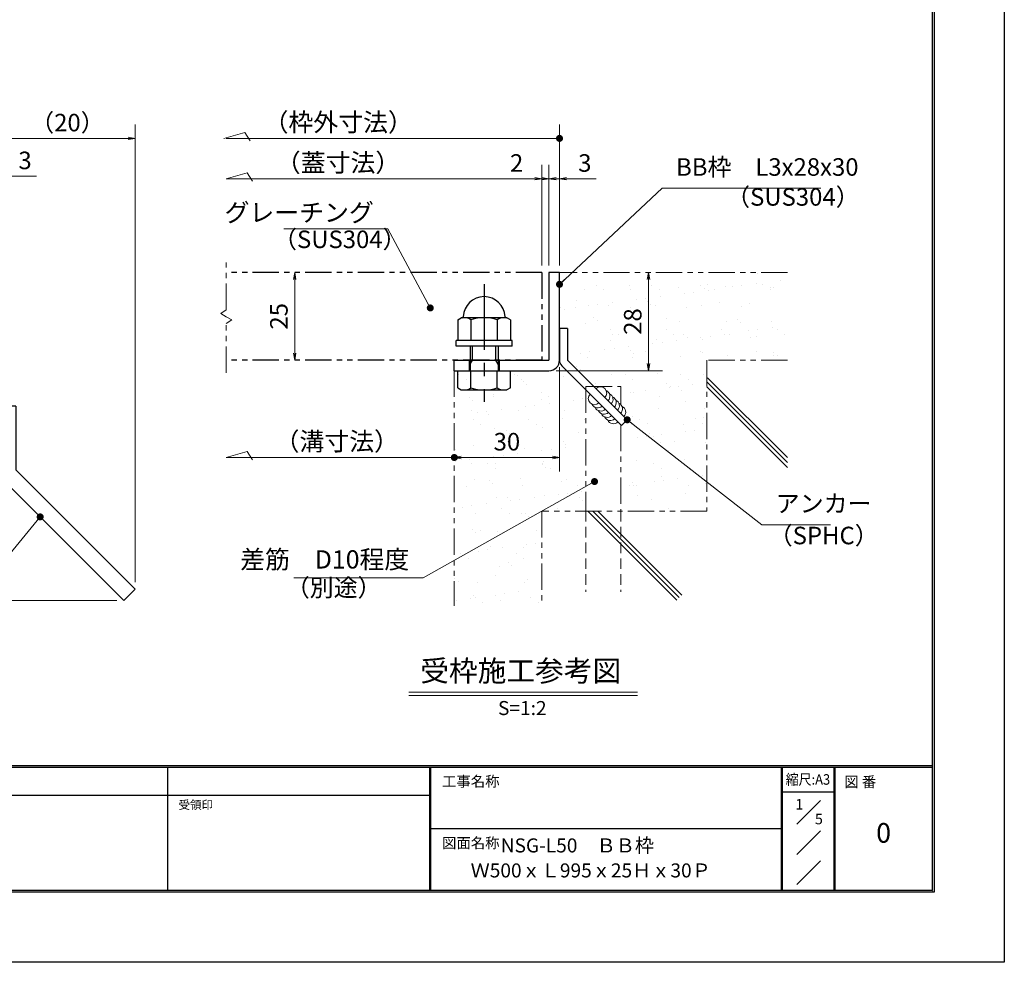
# Model space of a CAD drawing. Extents: x 0 to 2100, y 0 to 1485.
# Drawn here: x 1398 to 2100, y 0 to 672 of the extents above; entities that cross this region are included whole.
import ezdxf
from ezdxf.enums import TextEntityAlignment as Align

# ---------------------------------------------------------------- set-up
doc = ezdxf.new("R2010")
doc.units = 0
doc.header["$LTSCALE"] = 15
doc.header["$MEASUREMENT"] = 0
for name, pattern in [('CENTER', [2, 1.25, -0.25, 0.25, -0.25]), ('DASHED', [0.75, 0.5, -0.25]), ('PHANTOM', [2.5, 1.25, -0.25, 0.25, -0.25, 0.25, -0.25])]:
    doc.linetypes.add(name, pattern=pattern)
doc.layers.get('0').update_dxf_attribs({"color": 5, "linetype": 'CONTINUOUS'})
doc.layers.get('DEFPOINTS').update_dxf_attribs({"color": 250, "linetype": 'CONTINUOUS'})
for name, color, linetype in [('1-外形線', 7, 'CONTINUOUS'), ('2-中心線', 1, 'CENTER'), ('3-点\u3000線', 6, 'DASHED'), ('4-細\u3000線', 8, 'CONTINUOUS'), ('5-仮想線', 94, 'PHANTOM'), ('6-寸法文字', 7, 'CONTINUOUS'), ('7-図\u3000枠', 160, 'CONTINUOUS')]:
    doc.layers.add(name, color=color, linetype=linetype)
for name, color, linetype, lineweight in [('アンカー', 7, 'CONTINUOUS', 25), ('ハッチング', 253, 'CONTINUOUS', 15), ('寸法注釈', 30, 'CONTINUOUS', 18), ('想像線', 252, 'PHANTOM', 15), ('枠', 7, 'CONTINUOUS', 25), ('締付部品', 7, 'CONTINUOUS', 25), ('蓋', 5, 'CONTINUOUS', 25)]:
    doc.layers.add(name, color=color, linetype=linetype, lineweight=lineweight)
doc.styles.add('BIGFONT', font='romans.shx', dxfattribs={"width": 0.7336, "bigfont": 'extfont.shx'})
doc.styles.get("Standard").update_dxf_attribs({"font": 'ROMANS.SHX', "width": 0.8, "height": 12.5, "bigfont": 'EXTFONT.SHX'})
doc.styles.add('丸ゴシック', font='HGRSMP.TTF', dxfattribs={"width": 0.9})
doc.dimstyles.get("Standard").update_dxf_attribs({"dimscale": 5, "dimtxt": 12.5, "dimasz": 2, "dimexe": 0.5, "dimexo": 0.5, "dimgap": 0.5, "dimtad": 3, "dimdec": 4, "dimdsep": 46, "dimtxsty": 'Standard', "dimblk1": 'OPEN', "dimblk2": 'OPEN', "dimsah": 1, "dimcen": 0, "dimclrd": 30, "dimclre": 30, "dimclrt": 256, "dimadec": 4, "dimazin": 2, "dimtfac": 1, "dimtdec": 4, "dimtmove": 0, "dimatfit": 3, "dimldrblk": 'OPEN', "dimfxl": 0, "dimtolj": 1, "dimlwd": -1, "dimlwe": -1, "dimarcsym": 0})

# ---------------------------------------------------------------- blocks, each defined once
blk = doc.blocks.new('_OPEN')
at = {"color": 0, "linetype": 'ByBlock'}
for p, q in [((-1, 0.17), (0, 0)), ((0, 0), (-1, -0.17)), ((0, 0), (-1, 0))]:
    blk.add_line(p, q, dxfattribs=at)
blk = doc.blocks.new('*D123')
at = {"layer": 'DEFPOINTS', "color": 0}
for p in [(1383.93, 560.1), (1368.93, 491.19), (1383.93, 491.19)]:
    blk.add_point(p, dxfattribs=at)
at = {"layer": '寸法注釈', "color": 30}
for p, q in [((1363.93, 560.1), (1358.93, 560.1)), ((1368.93, 560.1), (1383.93, 560.1)), ((1388.93, 560.1), (1410.04, 560.1))]:
    blk.add_line(p, q, dxfattribs=at)
at = {"layer": '寸法注釈', "color": 30, "xscale": 5, "yscale": 5, "zscale": 5}
blk.add_blockref('_OPEN', (1368.93, 560.1), dxfattribs=at)
at = {"layer": '寸法注釈', "color": 30, "xscale": 5, "yscale": 5, "zscale": 5, "rotation": 180}
blk.add_blockref('_OPEN', (1383.93, 560.1), dxfattribs=at)
at = {"layer": '寸法注釈', "color": 7, "insert": (1401.99, 571.35), "char_height": 12.5, "attachment_point": 5, "style": 'BIGFONT'}
blk.add_mtext('\\A1;3', dxfattribs=at)
blk = doc.blocks.new('_Dot')
at = {"color": 0, "linetype": 'ByBlock', "lineweight": -2}
blk.add_line((-0.5, 0), (-1, 0), dxfattribs=at)
at = {"color": 0, "linetype": 'ByBlock', "const_width": 0.5}
blk.add_lwpolyline([(-0.25, 0, 1), (0.25, 0, 1)], format="xyb", close=True, dxfattribs=at)
blk = doc.blocks.new('*D126')
at = {"layer": 'DEFPOINTS', "color": 0}
for p in [(1143.7, 351.19), (1233.93, 351.19), (1472.32, 257.8)]:
    blk.add_point(p, dxfattribs=at)
at = {"layer": '寸法注釈', "color": 30}
for p, q in [((1228.93, 351.19), (1133.7, 351.19)), ((1143.7, 262.8), (1143.7, 346.19)), ((1467.32, 257.8), (1133.7, 257.8))]:
    blk.add_line(p, q, dxfattribs=at)
at = {"layer": '寸法注釈', "color": 30, "xscale": 5, "yscale": 5, "zscale": 5}
for p, rotation in [((1143.7, 351.19), 90), ((1143.7, 257.8), 270)]:
    blk.add_blockref('_OPEN', p, dxfattribs=dict(at, rotation=rotation))
at = {"layer": '寸法注釈', "color": 7, "insert": (1132.45, 304.5), "char_height": 12.5, "attachment_point": 5, "rotation": 90, "style": 'BIGFONT'}
blk.add_mtext('\\A1;（20）', dxfattribs=at)
blk = doc.blocks.new('A$C6EB770D1')
at = {"layer": 'アンカー'}
for p, q in [((26.05, 19.3), (9.05, 2.3)), ((27.68, 17.68), (26.05, 19.3)), ((27.68, 17.68), (10.67, 0.67)), ((0, 2.3), (9.05, 2.3)), ((0, 2.3), (0, 0)), ((0, 0), (9.05, 0))]:
    blk.add_line(p, q, dxfattribs=at)
blk.add_arc((9.05, 2.3), 2.3, 270, 315, dxfattribs=at)
blk = doc.blocks.new('*D141')
at = {"layer": 'DEFPOINTS', "color": 0}
for p in [(1480.45, 587.03), (1383.93, 491.19), (1480.45, 265.94)]:
    blk.add_point(p, dxfattribs=at)
at = {"layer": '寸法注釈', "color": 30}
for p, q in [((1383.93, 496.19), (1383.93, 597.03)), ((1480.45, 270.94), (1480.45, 597.03)), ((1388.93, 587.03), (1475.45, 587.03))]:
    blk.add_line(p, q, dxfattribs=at)
at = {"layer": '寸法注釈', "color": 30, "xscale": 5, "yscale": 5, "zscale": 5, "rotation": 180}
blk.add_blockref('_OPEN', (1383.93, 587.03), dxfattribs=at)
at = {"layer": '寸法注釈', "color": 30, "xscale": 5, "yscale": 5, "zscale": 5}
blk.add_blockref('_OPEN', (1480.45, 587.03), dxfattribs=at)
at = {"layer": '寸法注釈', "color": 7, "insert": (1432.19, 598.28), "char_height": 12.5, "attachment_point": 5, "style": 'BIGFONT'}
blk.add_mtext('\\A1;（20）', dxfattribs=at)
blk = doc.blocks.new('*D142')
at = {"layer": 'DEFPOINTS', "color": 0}
for p in [(1782.95, 491.53), (1846.39, 491.53), (1775.45, 421.53)]:
    blk.add_point(p, dxfattribs=at)
at = {"layer": '寸法注釈', "color": 30}
for p, q in [((1846.39, 426.53), (1846.39, 486.53)), ((1780.45, 421.53), (1856.39, 421.53))]:
    blk.add_line(p, q, dxfattribs=at)
at = {"layer": '寸法注釈', "color": 30, "xscale": 5, "yscale": 5, "zscale": 5}
for p, rotation in [((1846.39, 491.53), 90), ((1846.39, 421.53), 270)]:
    blk.add_blockref('_OPEN', p, dxfattribs=dict(at, rotation=rotation))
at = {"layer": '寸法注釈', "color": 7, "insert": (1835.14, 456.53), "char_height": 12.5, "attachment_point": 5, "rotation": 90, "style": 'BIGFONT'}
blk.add_mtext('\\A1;28', dxfattribs=at)
blk = doc.blocks.new('*D143')
at = {"layer": 'DEFPOINTS', "color": 0}
for p in [(1782.95, 558.25), (1775.45, 491.53), (1782.95, 491.53)]:
    blk.add_point(p, dxfattribs=at)
at = {"layer": '寸法注釈', "color": 30}
for p, q in [((1775.45, 496.53), (1775.45, 568.25)), ((1782.95, 496.53), (1782.95, 568.25)), ((1770.45, 558.25), (1765.45, 558.25)), ((1775.45, 558.25), (1782.95, 558.25)), ((1787.95, 558.25), (1809.06, 558.25))]:
    blk.add_line(p, q, dxfattribs=at)
at = {"layer": '寸法注釈', "color": 30, "xscale": 5, "yscale": 5, "zscale": 5}
blk.add_blockref('_OPEN', (1775.45, 558.25), dxfattribs=at)
at = {"layer": '寸法注釈', "color": 30, "xscale": 5, "yscale": 5, "zscale": 5, "rotation": 180}
blk.add_blockref('_OPEN', (1782.95, 558.25), dxfattribs=at)
at = {"layer": '寸法注釈', "color": 7, "insert": (1801.01, 569.5), "char_height": 12.5, "attachment_point": 5, "style": 'BIGFONT'}
blk.add_mtext('\\A1;3', dxfattribs=at)
blk = doc.blocks.new('*D144')
at = {"layer": 'DEFPOINTS', "color": 0}
for p in [(1770.45, 558.25), (1770.45, 491.53), (1775.45, 491.53)]:
    blk.add_point(p, dxfattribs=at)
at = {"layer": '寸法注釈', "color": 30}
for p, q in [((1770.45, 496.53), (1770.45, 568.25)), ((1775.45, 496.53), (1775.45, 568.25)), ((1765.45, 558.25), (1744.34, 558.25)), ((1775.45, 558.25), (1770.45, 558.25)), ((1780.45, 558.25), (1785.45, 558.25))]:
    blk.add_line(p, q, dxfattribs=at)
at = {"layer": '寸法注釈', "color": 30, "xscale": 5, "yscale": 5, "zscale": 5}
blk.add_blockref('_OPEN', (1770.45, 558.25), dxfattribs=at)
at = {"layer": '寸法注釈', "color": 30, "xscale": 5, "yscale": 5, "zscale": 5, "rotation": 180}
blk.add_blockref('_OPEN', (1775.45, 558.25), dxfattribs=at)
at = {"layer": '寸法注釈', "color": 7, "insert": (1752.39, 569.5), "char_height": 12.5, "attachment_point": 5, "style": 'BIGFONT'}
blk.add_mtext('\\A1;2', dxfattribs=at)
blk = doc.blocks.new('*D145')
at = {"layer": 'DEFPOINTS', "color": 0}
for p in [(1782.95, 429.03), (1707.95, 393.64), (1707.95, 359.67)]:
    blk.add_point(p, dxfattribs=at)
at = {"layer": '寸法注釈', "color": 30}
for p, q in [((1782.95, 424.03), (1782.95, 349.67)), ((1777.95, 359.67), (1712.95, 359.67))]:
    blk.add_line(p, q, dxfattribs=at)
at = {"layer": '寸法注釈', "color": 30, "xscale": 5, "yscale": 5, "zscale": 5, "rotation": 180}
blk.add_blockref('_OPEN', (1707.95, 359.67), dxfattribs=at)
at = {"layer": '寸法注釈', "color": 30, "xscale": 5, "yscale": 5, "zscale": 5}
blk.add_blockref('_OPEN', (1782.95, 359.67), dxfattribs=at)
at = {"layer": '寸法注釈', "color": 7, "insert": (1745.45, 370.92), "char_height": 12.5, "attachment_point": 5, "style": 'BIGFONT'}
blk.add_mtext('\\A1;30', dxfattribs=at)
blk = doc.blocks.new('*D146')
at = {"layer": 'DEFPOINTS', "color": 0}
for p in [(1545.45, 587.03), (1545.45, 500.35), (1782.95, 491.53)]:
    blk.add_point(p, dxfattribs=at)
at = {"layer": '寸法注釈', "color": 30}
for p, q in [((1782.95, 496.53), (1782.95, 597.03)), ((1777.95, 587.03), (1545.45, 587.03))]:
    blk.add_line(p, q, dxfattribs=at)
at = {"layer": '寸法注釈', "color": 30, "xscale": 5, "yscale": 5, "zscale": 5}
blk.add_blockref('_Dot', (1782.95, 587.03), dxfattribs=at)
at = {"layer": '寸法注釈', "color": 7, "insert": (1625.22, 598.53), "char_height": 13, "attachment_point": 5, "style": 'BIGFONT'}
blk.add_mtext('\\A1;（枠外寸法）', dxfattribs=at)
blk = doc.blocks.new('_None')
blk = doc.blocks.new('*D147')
at = {"layer": 'DEFPOINTS', "color": 0}
for p in [(1545.45, 558.25), (1545.45, 500.35), (1770.45, 491.53)]:
    blk.add_point(p, dxfattribs=at)
at = {"layer": '寸法注釈', "color": 30}
for p, q in [((1770.45, 496.53), (1770.45, 568.25)), ((1770.45, 558.25), (1545.45, 558.25))]:
    blk.add_line(p, q, dxfattribs=at)
at = {"layer": '寸法注釈', "color": 7, "insert": (1625.08, 569.75), "char_height": 13, "attachment_point": 5, "style": 'BIGFONT'}
blk.add_mtext('\\A1;（蓋寸法）', dxfattribs=at)
blk = doc.blocks.new('*D148')
at = {"layer": 'DEFPOINTS', "color": 0}
for p in [(1545.45, 430.28), (1545.45, 359.67), (1707.95, 359.67)]:
    blk.add_point(p, dxfattribs=at)
at = {"layer": '寸法注釈', "color": 30}
for p, q in [((1707.95, 364.67), (1707.95, 369.67)), ((1702.95, 359.67), (1545.45, 359.67))]:
    blk.add_line(p, q, dxfattribs=at)
at = {"layer": '寸法注釈', "color": 30, "xscale": 5, "yscale": 5, "zscale": 5}
blk.add_blockref('_Dot', (1707.95, 359.67), dxfattribs=at)
at = {"layer": '寸法注釈', "color": 7, "insert": (1624.2, 371.17), "char_height": 13, "attachment_point": 5, "style": 'BIGFONT'}
blk.add_mtext('\\A1;（溝寸法）', dxfattribs=at)
blk = doc.blocks.new('*D149')
at = {"layer": 'DEFPOINTS', "color": 0}
for p in [(1593.74, 491.53), (1593.74, 429.03), (1594.19, 429.03)]:
    blk.add_point(p, dxfattribs=at)
at = {"layer": '寸法注釈', "color": 30}
blk.add_line((1594.19, 486.53), (1594.19, 434.03), dxfattribs=at)
at = {"layer": '寸法注釈', "color": 30, "xscale": 5, "yscale": 5, "zscale": 5}
for p, rotation in [((1594.19, 491.53), 90), ((1594.19, 429.03), 270)]:
    blk.add_blockref('_OPEN', p, dxfattribs=dict(at, rotation=rotation))
at = {"layer": '寸法注釈', "color": 7, "insert": (1582.94, 460.28), "char_height": 12.5, "attachment_point": 5, "rotation": 90, "style": 'BIGFONT'}
blk.add_mtext('\\A1;25', dxfattribs=at)
blk = doc.blocks.new('A$C137235B9')
at = {"layer": '枠'}
for p, q in [((21.69, 12.25), (24.69, 12.25)), ((21.69, 3.75), (24.69, 3.75))]:
    blk.add_line(p, q, dxfattribs=at)
at = {"layer": '締付部品'}
for p, q in [((10.17, 15.51), (9.59, 14.5)), ((9.59, 14.5), (9.59, 1.5)), ((10.17, 15.51), (16.09, 15.51)), ((16.09, 16), (16.09, 0)), ((17.69, 16), (16.09, 16)), ((17.69, 16), (17.69, 0)), ((24.69, 0.49), (24.69, 15.51)), ((29.61, 15.51), (24.69, 15.51)), ((29.61, 15.51), (30.19, 14.5)), ((30.19, 1.5), (30.19, 14.5)), ((10.17, 11.75), (16.09, 11.75)), ((17.69, 12), (24.69, 12)), ((21.69, 11.32), (17.69, 11.32)), ((22.87, 12), (21.69, 11.32)), ((21.69, 4), (21.69, 12)), ((29.61, 11.75), (24.69, 11.75)), ((10.17, 4.25), (16.09, 4.25)), ((21.69, 4.68), (17.69, 4.68)), ((17.69, 4), (24.69, 4)), ((22.87, 4), (21.69, 4.68)), ((29.61, 4.25), (24.69, 4.25)), ((10.17, 0.49), (9.59, 1.5)), ((10.17, 0.49), (16.09, 0.49)), ((17.69, 0), (16.09, 0)), ((29.61, 0.49), (24.69, 0.49)), ((29.61, 0.49), (30.19, 1.5))]:
    blk.add_line(p, q, dxfattribs=at)
at = {"layer": '締付部品', "color": 6, "linetype": 'CENTER'}
blk.add_line((0, 8), (33.59, 8), dxfattribs=at)
at = {"layer": '締付部品'}
for centre, radius, start, end in [((9.29, 14.29), 0.3, 272.7294, 0), ((9.59, 8), 6, 92.7294, 267.2706), ((12.92, 13.63), 3.32, 180, 214.3842), ((22.01, 8), 12.42, 162.412, 197.588), ((26.87, 13.63), 3.32, 325.6158, 0), ((17.77, 8), 12.42, 342.412, 17.588), ((12.92, 2.37), 3.32, 145.6158, 180), ((26.87, 2.37), 3.32, 0, 34.3842), ((9.29, 1.71), 0.3, 0, 87.2706)]:
    blk.add_arc(centre, radius, start, end, dxfattribs=at)

msp = doc.modelspace()

# ---------------------------------------------------------------- hatches: boundary and pattern name
at = {"layer": 'ハッチング'}
h = msp.add_hatch(dxfattribs=at)
h.set_pattern_fill('AR-SAND', color=256, scale=0.5, style=0)
h.set_pattern_definition([(37.5, (1647.695, -440.656), (-0.8, 24.47066), [0, -19.304, 0, -21.59, 0, -20.6375]), (7.5, (1647.695, -440.656), (22.4762, 35.8413), [0, -10.414, 0, -17.399, 0, -6.6675]), (327.5, (1632.074, -440.656), (39.5496, 0.07186), [0, -6.35, 0, -22.86, 0, -29.845]), (317.5, (1632.074, -440.656), (38.1778, 11.1465), [0, -3.175, 0, -14.986, 0, -17.145])])
h.paths.add_polyline_path([(1945.45, 491.53), (1782.95, 491.53), (1782.95, 451.65), (1788.7, 451.65), (1788.7, 429.03), (1807.45, 410.28), (1826.7, 410.28), (1826.7, 397.32, -0.081826), (1827.5, 396.11, -0.525984), (1828.83, 388.9), (1831.21, 386.52), (1827.14, 382.45), (1826.7, 382.9), (1826.7, 321.53), (1887.95, 321.53), (1887.95, 429.03), (1945.45, 429.03)])
h.paths.add_polyline_path([(1801.7, 407.9), (1784.63, 424.96, -0.198912), (1782.95, 429.03, -0.414214), (1775.45, 421.53), (1707.95, 421.53), (1707.95, 254.03), (1770.45, 254.03), (1770.45, 321.53), (1801.7, 321.53)])
h.paths.add_polyline_path([(1825.77, 445.98), (1825.77, 467.08), (1844.52, 467.08), (1844.52, 445.98)], flags=24)
h.paths.add_polyline_path([(1734.9, 380.3), (1756, 380.3), (1756, 361.55), (1734.9, 361.55)], flags=24)

# ---------------------------------------------------------------- linework, layer by layer
at = {"layer": '1-外形線'}
msp.add_line((2048.55, 51.25), (2048.75, 51.25), dxfattribs=at)
at = {"layer": '2-中心線'}
msp.add_line((2048.55, 51.25), (2048.75, 51.25), dxfattribs=at)
at = {"layer": '3-点\u3000線'}
msp.add_line((2048.55, 51.25), (2048.75, 51.25), dxfattribs=at)
at = {"layer": '4-細\u3000線'}
msp.add_line((2048.55, 51.25), (2048.75, 51.25), dxfattribs=at)
at = {"layer": '5-仮想線'}
msp.add_line((2048.55, 51.25), (2048.75, 51.25), dxfattribs=at)
at = {"layer": '6-寸法文字'}
msp.add_line((2048.55, 51.25), (2048.75, 51.25), dxfattribs=at)
at = {"layer": '7-図\u3000枠', "color": 253}
for p, q in [((2048.75, 51.25), (2048.75, 1433.75)), ((2050, 1435), (2050, 50)), ((2048.75, 140), (76.25, 140)), ((2048.75, 138.75), (76.25, 138.75)), ((1503.75, 51.25), (1503.75, 138.75)), ((1690.5, 51.25), (1690.5, 138.75)), ((1691.25, 51.25), (1691.25, 138.75)), ((1941.25, 51.25), (1941.25, 138.75)), ((1942, 51.25), (1942, 138.75)), ((1978.75, 51.25), (1978.75, 138.75)), ((1979.5, 51.25), (1979.5, 138.75)), ((1978.75, 121.25), (1942, 121.25)), ((1690.5, 118.75), (1166.25, 118.75)), ((1969.08, 115.21), (1952.22, 98.34)), ((1941.25, 95), (1691.25, 95)), ((1969.08, 93.73), (1952.22, 76.86)), ((1969.08, 72.26), (1952.22, 55.39)), ((2050, 50), (75, 50)), ((2048.75, 51.25), (76.25, 51.25))]:
    msp.add_line(p, q, dxfattribs=at)
at = {"layer": '7-図\u3000枠'}
msp.add_line((2048.55, 51.25), (2048.75, 51.25), dxfattribs=at)
at = {"layer": 'DEFPOINTS'}
for p, q in [((2100, 1485), (2100, 0)), ((2048.55, 51.25), (2048.75, 51.25)), ((2100, 0), (0, 0))]:
    msp.add_line(p, q, dxfattribs=at)
at = {"layer": 'ハッチング'}
for p, q in [((1888.49, 416.53), (1945.45, 359.56)), ((1887.95, 413.53), (1945.45, 356.03)), ((1887.95, 409.99), (1945.45, 352.49)), ((1803.13, 321.53), (1866.54, 258.12)), ((1806.66, 321.53), (1868.31, 259.89)), ((1810.2, 321.53), (1870.08, 261.65))]:
    msp.add_line(p, q, dxfattribs=at)
at = {"layer": '寸法注釈'}
for p, q in [((1543.75, 587.03), (1558.55, 591.35)), ((1558.55, 591.35), (1562.38, 585.28)), ((1545.45, 558.25), (1560.25, 562.57)), ((1560.25, 562.57), (1564.08, 556.5)), ((1545.45, 359.67), (1560.25, 364)), ((1560.25, 364), (1564.08, 357.93)), ((1675.57, 192.48), (1838.65, 192.48)), ((1675.57, 189.98), (1838.65, 189.98))]:
    msp.add_line(p, q, dxfattribs=at)
at = {"layer": '想像線'}
for p, q in [((1545.45, 464.95), (1545.45, 499.84)), ((1945.45, 491.53), (1782.95, 491.53)), ((1545.45, 464.95), (1541.52, 462.32)), ((1541.52, 462.32), (1545.45, 459.99)), ((1549.38, 457.66), (1545.45, 459.99)), ((1545.45, 455.03), (1549.38, 457.66)), ((1545.45, 420.11), (1545.45, 455.03)), ((1887.95, 429.03), (1887.95, 321.53)), ((1945.45, 429.03), (1887.95, 429.03)), ((1707.95, 421.53), (1707.95, 254.03)), ((1801.7, 410.28), (1801.7, 321.53)), ((1801.7, 410.28), (1826.7, 410.28)), ((1826.7, 410.28), (1826.7, 397.32)), ((1826.7, 382.9), (1826.7, 321.53)), ((1770.45, 321.53), (1770.45, 254.03)), ((1887.95, 321.53), (1770.45, 321.53))]:
    msp.add_line(p, q, dxfattribs=at)
at = {"layer": '想像線', "linetype": 'DASHED'}
for p, q in [((1801.7, 321.53), (1801.7, 264.03)), ((1826.7, 321.53), (1826.7, 264.03))]:
    msp.add_line(p, q, dxfattribs=at)
at = {"layer": '想像線', "linetype": 'ByBlock', "ltscale": 10}
for centre, start, end in [((1812.15, 405.58), 315, 135), ((1814.41, 403.32), 315, 65.97458), ((1807.89, 401.7), 135, 315), ((1816.66, 401.07), 315, 65.97458), ((1818.92, 398.81), 315, 65.97458), ((1821.17, 396.56), 315, 65.97458), ((1810.15, 399.45), 204.02542, 315), ((1812.4, 397.19), 204.02542, 315), ((1814.66, 394.94), 204.02542, 315), ((1823.43, 394.3), 315, 65.97458), ((1825.68, 392.05), 315, 65.97458), ((1816.91, 392.68), 204.02542, 315), ((1819.17, 390.43), 204.02542, 315), ((1821.42, 388.17), 204.02542, 315)]:
    msp.add_arc(centre, 4.46, start, end, dxfattribs=at)
at = {"layer": '枠'}
for p, q in [((1775.45, 491.53), (1775.45, 429.03)), ((1782.95, 491.53), (1775.45, 491.53)), ((1782.95, 429.03), (1782.95, 491.53)), ((1788.7, 451.65), (1782.95, 451.65)), ((1782.95, 451.65), (1782.95, 429.03)), ((1788.7, 451.65), (1788.7, 429.03)), ((1707.95, 429.03), (1775.45, 429.03)), ((1707.95, 421.53), (1707.95, 429.03)), ((1831.21, 386.52), (1788.7, 429.03)), ((1707.95, 421.53), (1775.45, 421.53)), ((1827.14, 382.45), (1784.63, 424.96)), ((1827.14, 382.45), (1831.21, 386.52))]:
    msp.add_line(p, q, dxfattribs=at)
for centre, radius, start, end in [((1775.45, 429.03), 7.5, 270, 0), ((1788.7, 429.03), 5.75, 180, 225)]:
    msp.add_arc(centre, radius, start, end, dxfattribs=at)
at = {"layer": '蓋', "linetype": 'PHANTOM'}
for p, q in [((1770.45, 491.53), (1545.45, 491.53)), ((1770.45, 491.53), (1770.45, 429.03)), ((1770.45, 429.03), (1545.45, 429.03))]:
    msp.add_line(p, q, dxfattribs=at)

# ---------------------------------------------------------------- block references
at = {"layer": 'アンカー', "xscale": 5, "yscale": 5, "zscale": 5, "rotation": 270}
msp.add_blockref('A$C6EB770D1', (1383.93, 396.19), dxfattribs=at)
at = {"layer": '締付部品', "xscale": 2.5, "yscale": 2.5, "zscale": 2.5, "rotation": 270}
msp.add_blockref('A$C137235B9', (1709.2, 483.26), dxfattribs=at)

# ---------------------------------------------------------------- texts
at = {"layer": '7-図\u3000枠', "color": 0}
for s, height, p in [('工事名称', 7.5, (1699.24, 125.17)), ('図 番', 7.5, (1985.94, 124.81)), ('受領印', 6, (1511.44, 109.19)), ('図面名称', 7.5, (1699.24, 81.26))]:
    msp.add_text(s, height=height, dxfattribs=at).set_placement(p)
at = {"layer": '7-図\u3000枠', "color": 0, "width": 0.9}
msp.add_text('縮尺:A3', height=7.5, dxfattribs=at).set_placement((1960.03, 126.53), align=Align.CENTER)
at = {"layer": '7-図\u3000枠'}
for s, height, p in [('1', 7.5, (1953.93, 108.85)), ('5', 7.5, (1967.83, 98.31)), ('0', 14, (2013.97, 85.22))]:
    msp.add_text(s, height=height, dxfattribs=at).set_placement(p, align=Align.CENTER)
for s, p in [('NSG-L50\u3000ＢＢ枠', (1741.04, 78.27)), ('Ｗ500ｘＬ995ｘ25Ｈｘ30Ｐ', (1719.58, 60.46))]:
    msp.add_text(s, height=10, dxfattribs=at).set_placement(p)
at = {"layer": '寸法注釈', "color": 7, "style": '丸ゴシック'}
for s, height, p in [('受枠施工参考図', 15, (1755.3, 205.72)), ('S=1:2', 10, (1756.42, 179.85))]:
    msp.add_text(s, height=height, dxfattribs=at).set_placement(p, align=Align.MIDDLE)
at = {"layer": '寸法注釈', "color": 7, "style": 'BIGFONT'}
for s, insert, char_height, attachment_point in [('BB枠\u3000L3x28x30', (1866.03, 556.5), 12.5, 7), ('（SUS304）', (1901.72, 535.17), 12.5, 7), ('\\A1;グレーチング', (1650.59, 527.71), 13, 9), ('（SUS304）', (1578.77, 504.97), 12.5, 7), ('アンカー', (1937.08, 316.73), 12.5, 7), ('（SPHC）', (1932.09, 293.94), 12.5, 7), ('差筋\u3000D10程度', (1675.88, 285.38), 13, 6), ('（別途）', (1587.87, 256.82), 12.5, 7)]:
    msp.add_mtext(s, dxfattribs=dict(at, insert=insert, char_height=char_height, attachment_point=attachment_point))

# ---------------------------------------------------------------- dimensions: what is measured, and where the dimension line sits
at = {"layer": '寸法注釈'}
dim = msp.add_linear_dim(base=(1480.45, 587.03), p1=(1383.93, 491.19), p2=(1480.45, 265.94), text='（20）', dimstyle='Standard', override={"dimscale": 5, "dimtxt": 2.5, "dimasz": 1, "dimexe": 2, "dimexo": 1, "dimgap": 1, "dimtad": 3, "dimtih": 0, "dimtoh": 0, "dimdec": 1, "dimlfac": 0.2, "dimzin": 8, "dimtxsty": 'BIGFONT', "dimblk": 'Dot', "dimcen": -0.09, "dimclrd": 30, "dimclre": 30, "dimclrt": 7, "dimadec": 1, "dimtdec": 1, "dimtofl": 1, "dimldrblk": 'Dot', "dimtvp": 1, "dimtzin": 8}, dxfattribs=at)
dim.commit()
dim.dimension.update_dxf_attribs({"geometry": '*D141', "text_midpoint": (1432.19, 598.28)})
for base, p1, p2, text, override, picture, middle in [((1545.45, 587.03), (1782.95, 491.53), (1545.45, 500.35), '（枠外寸法）', {"dimscale": 5, "dimtxt": 2.6, "dimasz": 1, "dimexe": 2, "dimexo": 1, "dimgap": 1, "dimtad": 3, "dimtih": 0, "dimtoh": 0, "dimdec": 1, "dimlfac": 0.2, "dimzin": 8, "dimtxsty": 'BIGFONT', "dimblk1": 'Dot', "dimblk2": 'None', "dimsah": 1, "dimcen": -0.09, "dimse1": 0, "dimse2": 1, "dimclrd": 30, "dimclre": 30, "dimclrt": 7, "dimadec": 1, "dimtdec": 1, "dimtofl": 1, "dimldrblk": 'Dot', "dimtvp": 1, "dimtzin": 8}, '*D146', (1625.22, 587.03)), ((1545.45, 558.25), (1770.45, 491.53), (1545.45, 500.35), '（蓋寸法）', {"dimscale": 5, "dimtxt": 2.6, "dimasz": 1, "dimexe": 2, "dimexo": 1, "dimgap": 1, "dimtad": 3, "dimtih": 0, "dimtoh": 0, "dimdec": 1, "dimlfac": 0.2, "dimzin": 8, "dimtxsty": 'BIGFONT', "dimblk1": 'None', "dimblk2": 'None', "dimsah": 1, "dimcen": -0.09, "dimse1": 0, "dimse2": 1, "dimclrd": 30, "dimclre": 30, "dimclrt": 7, "dimadec": 1, "dimtdec": 1, "dimtofl": 1, "dimldrblk": 'Dot', "dimtvp": 1, "dimtzin": 8}, '*D147', (1625.08, 558.25)), ((1545.45, 359.67), (1707.95, 359.67), (1545.45, 430.28), '（溝寸法）', {"dimscale": 5, "dimtxt": 2.6, "dimasz": 1, "dimexe": 2, "dimexo": 1, "dimgap": 1, "dimtad": 3, "dimtih": 0, "dimtoh": 0, "dimdec": 1, "dimlfac": 0.2, "dimzin": 8, "dimtxsty": 'BIGFONT', "dimblk1": 'Dot', "dimblk2": 'None', "dimsah": 1, "dimcen": -0.09, "dimse2": 1, "dimclrd": 30, "dimclre": 30, "dimclrt": 7, "dimadec": 1, "dimtdec": 1, "dimtofl": 1, "dimldrblk": 'Dot', "dimtvp": 1, "dimtzin": 8}, '*D148', (1624.2, 359.67))]:
    dim = msp.add_linear_dim(base=base, p1=p1, p2=p2, text=text, dimstyle='Standard', override=override, dxfattribs=at)
    dim.commit()
    dim.dimension.update_dxf_attribs({"geometry": picture, "text_midpoint": middle, "dimtype": 160})
for base, p1, p2, override, picture, middle in [((1383.93, 560.1), (1368.93, 491.19), (1383.93, 491.19), {"dimscale": 5, "dimtxt": 2.5, "dimasz": 1, "dimexe": 2, "dimexo": 1, "dimgap": 1, "dimtad": 3, "dimtih": 0, "dimtoh": 0, "dimdec": 1, "dimlfac": 0.2, "dimzin": 8, "dimtxsty": 'BIGFONT', "dimblk": 'Dot', "dimcen": -0.09, "dimse1": 1, "dimse2": 1, "dimclrd": 30, "dimclre": 30, "dimclrt": 7, "dimadec": 1, "dimtdec": 1, "dimtofl": 1, "dimldrblk": 'Dot', "dimtvp": 1, "dimtzin": 8}, '*D123', (1401.99, 571.35)), ((1770.45, 558.25), (1775.45, 491.53), (1770.45, 491.53), {"dimscale": 5, "dimtxt": 2.5, "dimasz": 1, "dimexe": 2, "dimexo": 1, "dimgap": 1, "dimtad": 3, "dimtih": 0, "dimtoh": 0, "dimdec": 1, "dimlfac": 0.4, "dimzin": 8, "dimtxsty": 'BIGFONT', "dimblk": 'Dot', "dimcen": -0.09, "dimclrd": 30, "dimclre": 30, "dimclrt": 7, "dimadec": 1, "dimtdec": 1, "dimtofl": 1, "dimldrblk": 'Dot', "dimtvp": 1, "dimtzin": 8}, '*D144', (1752.39, 569.5)), ((1782.95, 558.25), (1775.45, 491.53), (1782.95, 491.53), {"dimscale": 5, "dimtxt": 2.5, "dimasz": 1, "dimexe": 2, "dimexo": 1, "dimgap": 1, "dimtad": 3, "dimtih": 0, "dimtoh": 0, "dimdec": 1, "dimlfac": 0.4, "dimzin": 8, "dimtxsty": 'BIGFONT', "dimblk": 'Dot', "dimcen": -0.09, "dimclrd": 30, "dimclre": 30, "dimclrt": 7, "dimadec": 1, "dimtdec": 1, "dimtofl": 1, "dimldrblk": 'Dot', "dimtvp": 1, "dimtzin": 8}, '*D143', (1801.01, 569.5)), ((1707.95, 359.67), (1782.95, 429.03), (1707.95, 393.64), {"dimscale": 5, "dimtxt": 2.5, "dimasz": 1, "dimexe": 2, "dimexo": 1, "dimgap": 1, "dimtad": 3, "dimtih": 0, "dimtoh": 0, "dimdec": 1, "dimlfac": 0.4, "dimzin": 8, "dimtxsty": 'BIGFONT', "dimblk": 'Dot', "dimcen": -0.09, "dimse1": 0, "dimse2": 1, "dimclrd": 30, "dimclre": 30, "dimclrt": 7, "dimadec": 1, "dimtdec": 1, "dimtofl": 1, "dimldrblk": 'Dot', "dimtvp": 1, "dimtzin": 8}, '*D145', (1745.45, 370.92))]:
    dim = msp.add_linear_dim(base=base, p1=p1, p2=p2, dimstyle='Standard', override=override, dxfattribs=at)
    dim.commit()
    dim.dimension.update_dxf_attribs({"geometry": picture, "text_midpoint": middle})
for base, p1, p2, override, picture, middle in [((1594.19, 429.03), (1593.74, 491.53), (1593.74, 429.03), {"dimscale": 5, "dimtxt": 2.5, "dimasz": 1, "dimexe": 2, "dimexo": 1, "dimgap": 1, "dimtad": 3, "dimtih": 0, "dimtoh": 0, "dimdec": 1, "dimlfac": 0.4, "dimzin": 8, "dimtxsty": 'BIGFONT', "dimblk": 'Dot', "dimcen": -0.09, "dimse1": 1, "dimse2": 1, "dimclrd": 30, "dimclre": 30, "dimclrt": 7, "dimadec": 1, "dimtdec": 1, "dimtofl": 1, "dimldrblk": 'Dot', "dimtvp": 1, "dimtzin": 8}, '*D149', (1582.94, 460.28)), ((1846.39, 491.53), (1775.45, 421.53), (1782.95, 491.53), {"dimscale": 5, "dimtxt": 2.5, "dimasz": 1, "dimexe": 2, "dimexo": 1, "dimgap": 1, "dimtad": 3, "dimtih": 0, "dimtoh": 0, "dimdec": 1, "dimlfac": 0.4, "dimzin": 8, "dimtxsty": 'BIGFONT', "dimblk": 'Dot', "dimcen": -0.09, "dimse1": 0, "dimse2": 1, "dimclrd": 30, "dimclre": 30, "dimclrt": 7, "dimadec": 1, "dimtdec": 1, "dimtofl": 1, "dimldrblk": 'Dot', "dimtvp": 1, "dimtzin": 8}, '*D142', (1835.14, 456.53))]:
    dim = msp.add_linear_dim(base=base, p1=p1, p2=p2, angle=90, dimstyle='Standard', override=override, dxfattribs=at)
    dim.commit()
    dim.dimension.update_dxf_attribs({"geometry": picture, "text_midpoint": middle})
dim = msp.add_linear_dim(base=(1143.7, 351.19), p1=(1472.32, 257.8), p2=(1233.93, 351.19), angle=90, text='（20）', dimstyle='Standard', override={"dimscale": 5, "dimtxt": 2.5, "dimasz": 1, "dimexe": 2, "dimexo": 1, "dimgap": 1, "dimtad": 3, "dimtih": 0, "dimtoh": 0, "dimdec": 1, "dimlfac": 0.2, "dimzin": 8, "dimtxsty": 'BIGFONT', "dimblk": 'Dot', "dimcen": -0.09, "dimclrd": 30, "dimclre": 30, "dimclrt": 7, "dimadec": 1, "dimtdec": 1, "dimtofl": 1, "dimldrblk": 'Dot', "dimtvp": 1, "dimtzin": 8}, dxfattribs=at)
dim.commit()
dim.dimension.update_dxf_attribs({"geometry": '*D126', "text_midpoint": (1132.45, 304.5)})

# ---------------------------------------------------------------- leaders
at = {"layer": '寸法注釈', "annotation_type": 0, "has_hookline": 1}
for points, override, hookline_direction, text_width in [([(1782.95, 483.04), (1856.03, 551.5), (1861.03, 551.5)], {"dimscale": 5, "dimtxt": 2.5, "dimasz": 1, "dimexe": 2, "dimexo": 1, "dimgap": 1, "dimtad": 3, "dimtih": 0, "dimtoh": 0, "dimdec": 1, "dimlfac": 0.2, "dimzin": 8, "dimtxsty": 'BIGFONT', "dimcen": -0.09, "dimclrd": 30, "dimclre": 30, "dimclrt": 7, "dimadec": 1, "dimtdec": 1, "dimtofl": 1, "dimldrblk": 'Dot', "dimtvp": 1, "dimtzin": 8}, 0, 103.23), ([(1690.85, 466.21), (1660.59, 522.71), (1655.59, 522.71)], {"dimscale": 5, "dimtxt": 2.6, "dimasz": 1, "dimexe": 2, "dimexo": 1, "dimgap": 1, "dimtad": 3, "dimtih": 0, "dimtoh": 0, "dimdec": 1, "dimlfac": 0.2, "dimzin": 8, "dimtxsty": 'BIGFONT', "dimcen": -0.09, "dimse2": 1, "dimclrd": 30, "dimclre": 30, "dimclrt": 7, "dimadec": 1, "dimtdec": 1, "dimtofl": 1, "dimldrblk": 'Dot', "dimtvp": 1, "dimtzin": 8}, 1, 64.21), ([(1831.21, 386.52), (1927.08, 311.73), (1932.08, 311.73)], {"dimscale": 5, "dimtxt": 2.5, "dimasz": 1, "dimexe": 2, "dimexo": 1, "dimgap": 1, "dimtad": 3, "dimtih": 0, "dimtoh": 0, "dimdec": 1, "dimlfac": 0.2, "dimzin": 8, "dimtxsty": 'BIGFONT', "dimcen": -0.09, "dimclrd": 30, "dimclre": 30, "dimclrt": 7, "dimadec": 1, "dimtdec": 1, "dimtofl": 1, "dimldrblk": 'Dot', "dimtvp": 1, "dimtzin": 8}, 0, 39.13), ([(1807.9, 342.53), (1685.88, 273.88), (1680.88, 273.88)], {"dimscale": 5, "dimtxt": 2.6, "dimasz": 1, "dimexe": 2, "dimexo": 1, "dimgap": 1, "dimtad": 3, "dimtih": 0, "dimtoh": 0, "dimdec": 1, "dimlfac": 0.2, "dimzin": 8, "dimtxsty": 'BIGFONT', "dimcen": -0.09, "dimse2": 1, "dimclrd": 30, "dimclre": 30, "dimclrt": 7, "dimadec": 1, "dimtdec": 1, "dimtofl": 1, "dimldrblk": 'Dot', "dimtvp": 1, "dimtzin": 8}, 1, 82.38), ([(1412.78, 317.35), (1387.11, 285.94), (1382.11, 285.94)], {"dimscale": 5, "dimtxt": 2.5, "dimasz": 1, "dimexe": 2, "dimexo": 1, "dimgap": 1, "dimtad": 3, "dimtih": 0, "dimtoh": 0, "dimdec": 1, "dimlfac": 0.2, "dimzin": 8, "dimtxsty": 'BIGFONT', "dimcen": -0.09, "dimclrd": 30, "dimclre": 30, "dimclrt": 7, "dimadec": 1, "dimtdec": 1, "dimtofl": 1, "dimldrblk": 'Dot', "dimtvp": 1, "dimtzin": 8}, 1, 39.13)]:
    msp.add_leader(points, dimstyle='Standard', override=override, dxfattribs=dict(at, hookline_direction=hookline_direction, text_width=text_width))

doc.saveas('drawing.dxf')
